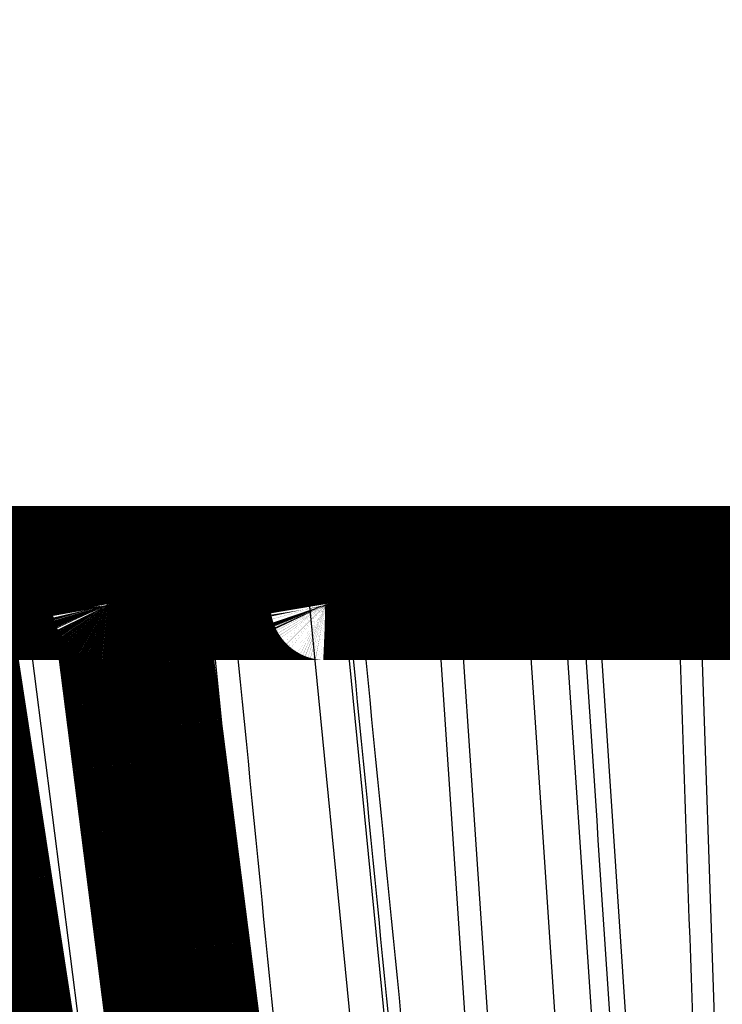
# Model space of a CAD drawing. Extents: x 214 to 1673, y 18 to 1161.
# Drawn here: x 976 to 979, y 299 to 304 of the extents above; entities that cross this region are included whole.
import ezdxf

# ---------------------------------------------------------------- set-up
doc = ezdxf.new("R2010")
doc.units = 0
doc.header["$MEASUREMENT"] = 0
doc.layers.add('3', color=7, linetype='CONTINUOUS')

msp = doc.modelspace()

# ---------------------------------------------------------------- linework, layer by layer
at = {"layer": '3', "color": 3, "linetype": 'CONTINUOUS'}
for p, q in [((989.40424, 301.44801), (971.96429, 301.44801)), ((976.58504, 301.15866), (976.20428, 301.15866)), ((976.20428, 301.15866), (976.9381, 295.40682)), ((977.31673, 295.40682), (976.58504, 301.15866)), ((976.72012, 301.16914), (977.04035, 301.16914)), ((977.49513, 301.15866), (977.14632, 301.15866)), ((978.06014, 295.40682), (977.49513, 301.15866)), ((977.64938, 301.15866), (978.21457, 295.40682)), ((978.07168, 301.16914), (977.72465, 301.16914)), ((978.48368, 301.15866), (978.17534, 301.15866)), ((978.17534, 301.15866), (978.56178, 295.40682)), ((978.86834, 295.40682), (978.48368, 301.15866)), ((978.64841, 301.15866), (979.03307, 295.40682)), ((978.64841, 301.15866), (978.7313, 301.15866)), ((979.16727, 301.16914), (978.80213, 301.16914)), ((978.80213, 301.16914), (979.18875, 295.39635)), ((979.52637, 301.15866), (979.26632, 301.15866)), ((979.26632, 301.15866), (979.46247, 295.40682))]:
    msp.add_line(p, q, dxfattribs=at)
at = {"layer": '3', "color": 40, "linetype": 'CONTINUOUS', "const_width": 0.7}
for points in [[(975.03045, 301.0206, 0.0000006), (975.0557, 300.87649, 0.0000006), (975.08095, 300.73238, 0.0000006), (975.1062, 300.58828, 0.0000006), (975.13145, 300.44417, 0.0000006), (975.1567, 300.30007, 0.0000006), (975.18195, 300.15596, 0.0000006), (975.2072, 300.01186, 0.0000006), (975.23245, 299.86775, 0.0000005), (975.2577, 299.72365, 0.0000005), (975.28295, 299.57954, 0.0000005), (975.3082, 299.43544, 0.0000005), (975.33345, 299.29134, 0.0000005), (975.3587, 299.14724, 0.0000005), (975.38396, 299.00314, 0.0000005), (975.40921, 298.85904, 0.0000005), (975.43446, 298.71494, 0.0000004), (975.45971, 298.57084, 0.0000004), (975.48496, 298.42675, 0.0000004), (975.51022, 298.28265, 0.0000004), (975.53547, 298.13856, 0.0000004), (975.56072, 297.99447, 0.0000004), (975.58597, 297.85038, 0.0000004), (975.61123, 297.70629, 0.0000003), (975.63648, 297.56218, 0.0000003), (975.66173, 297.41812, 0.0000003), (975.68697, 297.27411, 0.0000003), (975.71223, 297.12995, 0.0000003), (975.73753, 296.98558, 0.0000003), (975.76273, 296.8418, 0.0000002), (975.78778, 296.69887, 0.0000002), (975.81324, 296.55365, 0.0000003), (975.83928, 296.40503, 0.0000002), (975.86374, 296.26551, 0.0000001), (975.88584, 296.13937, 0.0000002), (975.91424, 295.97738, 0.0000003), (975.95796, 295.72788, 0.0000002), (976.01523, 295.40114, 0.0000001)], [(975.80368, 301.01891, 0.0000001), (975.82574, 300.8749, 0.0000001), (975.84779, 300.73089, 0.0000001), (975.86984, 300.58687, 0.0000002), (975.8919, 300.44286, 0.0000002), (975.91395, 300.29886, 0.0000002), (975.936, 300.15485, 0.0000002), (975.95805, 300.01085, 0.0000002), (975.98011, 299.86685, 0.0000002), (976.00216, 299.72285, 0.0000002), (976.02421, 299.57886, 0.0000002), (976.04626, 299.43487, 0.0000002), (976.06831, 299.29088, 0.0000002), (976.09036, 299.1469, 0.0000003), (976.11241, 299.00293, 0.0000003), (976.13446, 298.85896, 0.0000003), (976.15651, 298.71499, 0.0000003), (976.17856, 298.57103, 0.0000003), (976.2006, 298.42708, 0.0000003), (976.22265, 298.28314, 0.0000003), (976.24469, 298.1392, 0.0000003), (976.26674, 297.99527, 0.0000003), (976.28878, 297.85135, 0.0000003), (976.31082, 297.70743, 0.0000004), (976.33286, 297.5635, 0.0000004), (976.3549, 297.41962, 0.0000004), (976.37693, 297.2758, 0.0000004), (976.39898, 297.13185, 0.0000004), (976.42106, 296.98769, 0.0000004), (976.44305, 296.84412, 0.0000004), (976.46491, 296.70142, 0.0000004), (976.48711, 296.55643, 0.0000005), (976.50984, 296.40806, 0.0000004), (976.53117, 296.26878, 0.0000001), (976.55046, 296.14286, 0.0000006), (976.57523, 295.98117, 0.0000011), (976.61337, 295.73218, 0.0000005), (976.66332, 295.40611, 0.0000003)], [(976.57723, 301.24813), (976.58167, 301.24801, -0.011766), (976.58617, 301.24769, -0.0112673), (976.59071, 301.24716, -0.0111233), (976.5953, 301.24641, -0.0115183), (976.5999, 301.24544, -0.0117058), (976.6045, 301.24424, -0.0118235), (976.60909, 301.2428, -0.0119008), (976.61365, 301.24112, -0.012059), (976.61816, 301.23921, -0.0121433), (976.6226, 301.23707, -0.0122524), (976.62696, 301.23469, -0.0123067), (976.63122, 301.23209, -0.0123791), (976.63536, 301.22927, -0.0124213), (976.63936, 301.22624, -0.012477), (976.64321, 301.22301, -0.0124644), (976.64689, 301.21959, -0.0124036), (976.65039, 301.21599, -0.0124762), (976.6537, 301.21223, -0.0126423), (976.65681, 301.20832, -0.0123154), (976.6597, 301.20429, -0.0115634), (976.66237, 301.20018, -0.0124843), (976.66483, 301.1959, -0.014428), (976.66708, 301.19145, -0.0112934), (976.66905, 301.18721, -0.0047686), (976.67071, 301.18333, -0.0149434), (976.67234, 301.17834, -0.0251133), (976.67421, 301.17067, -0.0127711), (976.67628, 301.16062, -0.0069779)], [(977.56782, 301.24806), (977.57231, 301.24796, -0.011981), (977.57686, 301.24765, -0.0114539), (977.58147, 301.24712, -0.0113021), (977.58611, 301.24637, -0.0117175), (977.59077, 301.24538, -0.011914), (977.59544, 301.24416, -0.012038), (977.60009, 301.24269, -0.0121189), (977.60471, 301.24099, -0.0122853), (977.60928, 301.23903, -0.0123734), (977.61379, 301.23684, -0.012488), (977.6182, 301.23441, -0.0125446), (977.62251, 301.23174, -0.0126206), (977.6267, 301.22884, -0.012664), (977.63074, 301.22573, -0.0127213), (977.63462, 301.22241, -0.0127081), (977.63833, 301.2189, -0.0126458), (977.64185, 301.2152, -0.0127179), (977.64517, 301.21134, -0.0128832), (977.64828, 301.20733, -0.0125503), (977.65117, 301.2032, -0.0117853), (977.65381, 301.19898, -0.0127136), (977.65624, 301.19461, -0.014676), (977.65845, 301.19004, -0.0114993), (977.66038, 301.18571, -0.0048856), (977.662, 301.18175, -0.0151812), (977.66356, 301.17666, -0.0254887), (977.66529, 301.16885, -0.0129809), (977.66717, 301.15863, -0.007101)], [(976.67628, 301.16062), (976.69459, 301.01673, -0.0000004), (976.71291, 300.87284, -0.0000004), (976.73122, 300.72894, -0.0000004), (976.74954, 300.58505, -0.0000004), (976.76785, 300.44116, -0.0000004), (976.78617, 300.29727, -0.0000004), (976.80448, 300.15338, -0.0000004), (976.8228, 300.0095, -0.0000004), (976.84111, 299.86561, -0.0000004), (976.85942, 299.72172, -0.0000004), (976.87774, 299.57783, -0.0000004), (976.89605, 299.43395, -0.0000004), (976.91436, 299.29006, -0.0000003), (976.93268, 299.14618, -0.0000003), (976.95099, 299.00229, -0.0000003), (976.9693, 298.85841, -0.0000003), (976.98761, 298.71453, -0.0000003), (977.00592, 298.57065, -0.0000003), (977.02423, 298.42677, -0.0000003), (977.04254, 298.28289, -0.0000003), (977.06085, 298.13901, -0.0000003), (977.07916, 297.99513, -0.0000003), (977.09747, 297.85126, -0.0000003), (977.11578, 297.70738, -0.0000003), (977.13409, 297.56349, -0.0000003), (977.1524, 297.41963, -0.0000003), (977.1707, 297.27584, -0.0000003), (977.18902, 297.13189, -0.0000003), (977.20736, 296.98774, -0.0000003), (977.22563, 296.84416, -0.0000003), (977.24379, 296.70145, -0.0000003), (977.26224, 296.55643, -0.0000004), (977.28113, 296.40803, -0.0000003), (977.29886, 296.26871, -0.0000001), (977.31488, 296.14275, -0.0000004), (977.33547, 295.98099, -0.0000006), (977.36717, 295.73185, -0.0000003), (977.40868, 295.40558, -0.0000002)]]:
    msp.add_lwpolyline(points, format="xyb", dxfattribs=at)
msp.add_lwpolyline([(989.20432, 301.24806), (972.16432, 301.24806)], dxfattribs=at)
at = {"layer": '3', "color": 3, "linetype": 'CONTINUOUS'}
for points in [[(976.24564, 301.24813), (976.24377, 301.24803, 0.0287452), (976.24188, 301.24771, 0.0269288), (976.23997, 301.24718, 0.0255491), (976.23804, 301.24643, 0.0250887), (976.2361, 301.24544, 0.0237286), (976.23416, 301.24421, 0.0221157), (976.23222, 301.24274, 0.0203003), (976.2303, 301.24103, 0.0187372), (976.2284, 301.23908, 0.0170661), (976.22653, 301.23688, 0.0156339), (976.22469, 301.23444, 0.0142148), (976.2229, 301.23178, 0.0130311), (976.22116, 301.22888, 0.0119107), (976.21947, 301.22576, 0.0109855), (976.21786, 301.22244, 0.0100879), (976.21631, 301.21893, 0.0093087), (976.21485, 301.21523, 0.0086996), (976.21346, 301.21137, 0.0082497), (976.21217, 301.20735, 0.0075425), (976.21097, 301.20323, 0.0067162), (976.20986, 301.19901, 0.0068912), (976.20885, 301.19463, 0.0075683), (976.20793, 301.19007, 0.0056618), (976.20712, 301.18573, 0.0023494), (976.20645, 301.18178, 0.0071537), (976.2058, 301.17668, 0.0114111), (976.20507, 301.16888, 0.0056145), (976.20428, 301.15866, 0.0030328)], [(976.6264, 301.24813), (976.62452, 301.24803, 0.0286633), (976.62263, 301.24771, 0.0268639), (976.62071, 301.24718, 0.0255014), (976.61877, 301.24643, 0.0250565), (976.61683, 301.24544, 0.0237133), (976.61489, 301.24421, 0.0221147), (976.61295, 301.24274, 0.0203111), (976.61102, 301.24103, 0.0187564), (976.60912, 301.23908, 0.0170914), (976.60724, 301.23688, 0.0156629), (976.6054, 301.23444, 0.0142458), (976.60361, 301.23178, 0.0130629), (976.60187, 301.22888, 0.0119424), (976.60018, 301.22576, 0.0110166), (976.59857, 301.22244, 0.0101179), (976.59702, 301.21893, 0.0093374), (976.59556, 301.21523, 0.0087271), (976.59418, 301.21137, 0.0082764), (976.59288, 301.20735, 0.0075672), (976.59168, 301.20323, 0.0067384), (976.59058, 301.19901, 0.0069141), (976.58957, 301.19463, 0.0075935), (976.58865, 301.19007, 0.0056807), (976.58785, 301.18573, 0.0023572), (976.58718, 301.18178, 0.0071775), (976.58653, 301.17668, 0.0114486), (976.58581, 301.16888, 0.0056327), (976.58504, 301.15866, 0.0030426)], [(976.66705, 301.24813), (976.66934, 301.24804, -0.0204558), (976.67165, 301.24776, -0.0195092), (976.674, 301.24729, -0.018949), (976.67635, 301.24664, -0.0190676), (976.67872, 301.24577, -0.0186954), (976.68108, 301.24471, -0.0181268), (976.68344, 301.24343, -0.0173876), (976.68579, 301.24195, -0.016729), (976.68811, 301.24026, -0.0159093), (976.69041, 301.23837, -0.0151494), (976.69267, 301.23626, -0.0143083), (976.69488, 301.23395, -0.013554), (976.69703, 301.23145, -0.0127818), (976.69913, 301.22876, -0.0121049), (976.70115, 301.22589, -0.01139), (976.70311, 301.22284, -0.0107244), (976.70497, 301.21963, -0.0102104), (976.70676, 301.21628, -0.0098373), (976.70844, 301.21277, -0.0091081), (976.71003, 301.20916, -0.0081844), (976.71152, 301.20545, -0.0084914), (976.71291, 301.20159, -0.0094297), (976.71421, 301.19755, -0.0070588), (976.71536, 301.19369, -0.0028628), (976.71635, 301.19017, -0.0090309), (976.71738, 301.18558, -0.014462), (976.71865, 301.17847, -0.0070541), (976.72012, 301.16914, -0.0037838)], [(977.04035, 301.16914), (977.03986, 301.17325, 0.0057791), (977.03928, 301.17736, 0.005653), (977.03859, 301.18147, 0.0056979), (977.03782, 301.18558, 0.0060074), (977.03694, 301.18966, 0.0062576), (977.03596, 301.19369, 0.0064955), (977.03488, 301.19768, 0.0067532), (977.0337, 301.20159, 0.0070779), (977.03243, 301.20542, 0.0074158), (977.03106, 301.20916, 0.0077976), (977.02959, 301.21278, 0.0082111), (977.02804, 301.21628, 0.0086704), (977.0264, 301.21963, 0.009189), (977.02468, 301.22284, 0.0097596), (977.02289, 301.22589, 0.0103692), (977.02102, 301.22876, 0.0109752), (977.0191, 301.23145, 0.0118078), (977.01711, 301.23395, 0.012806), (977.01508, 301.23626, 0.0133995), (977.01301, 301.23837, 0.0134365), (977.01091, 301.24026, 0.0155682), (977.00876, 301.24195, 0.0194493), (977.00654, 301.24344, 0.0163609), (977.00443, 301.24471, 0.0070563), (977.00252, 301.24575, 0.0235071), (977.00008, 301.24664, 0.043532), (976.99637, 301.24743, 0.0234126), (976.99153, 301.24813, 0.0129885)], [(977.14632, 301.15866), (977.14664, 301.16313, -0.006703), (977.14708, 301.16762, -0.00647), (977.14764, 301.17214, -0.0064654), (977.14832, 301.17668, -0.006806), (977.14914, 301.18122, -0.0070565), (977.15008, 301.18573, -0.0072892), (977.15116, 301.19021, -0.0075357), (977.15237, 301.19463, -0.0078639), (977.15371, 301.19897, -0.0081943), (977.15518, 301.20323, -0.0085753), (977.15678, 301.20736, -0.0089794), (977.1585, 301.21137, -0.0094341), (977.16034, 301.21523, -0.0099403), (977.16229, 301.21893, -0.010499), (977.16434, 301.22244, -0.0110874), (977.16649, 301.22576, -0.0116665), (977.16873, 301.22888, -0.0124665), (977.17105, 301.23178, -0.0134207), (977.17344, 301.23444, -0.013951), (977.17588, 301.23688, -0.0139092), (977.17836, 301.23908, -0.015959), (977.18091, 301.24103, -0.019693), (977.18355, 301.24275, -0.0164977), (977.18605, 301.24421, -0.0072649), (977.18832, 301.24541, -0.0233033), (977.19122, 301.24643, -0.042463), (977.19562, 301.24733, -0.0227798), (977.20135, 301.24813, -0.0126638)], [(977.54998, 301.24813), (977.54749, 301.24803, 0.0216404), (977.54498, 301.24771, 0.0204924), (977.54244, 301.24718, 0.0198427), (977.53987, 301.24643, 0.0200277), (977.53729, 301.24544, 0.0196249), (977.53472, 301.24421, 0.0189981), (977.53214, 301.24274, 0.0181752), (977.52959, 301.24103, 0.0174575), (977.52707, 301.23908, 0.016555), (977.52458, 301.23688, 0.0157305), (977.52214, 301.23444, 0.0148171), (977.51976, 301.23178, 0.01401), (977.51745, 301.22888, 0.013184), (977.51521, 301.22576, 0.0124681), (977.51307, 301.22244, 0.0117184), (977.51102, 301.21893, 0.0110275), (977.50908, 301.21523, 0.0104935), (977.50725, 301.21137, 0.0101051), (977.50553, 301.20735, 0.0093696), (977.50394, 301.20323, 0.0084374), (977.50248, 301.19901, 0.0087457), (977.50114, 301.19463, 0.0096986), (977.49993, 301.19007, 0.0073186), (977.49886, 301.18573, 0.0030499), (977.49797, 301.18178, 0.0093204), (977.49711, 301.17668, 0.0149994), (977.49616, 301.16888, 0.0074224), (977.49513, 301.15866, 0.0040176)], [(977.72465, 301.16914), (977.72425, 301.17325, 0.0047181), (977.72378, 301.17736, 0.0046245), (977.72323, 301.18147, 0.0046725), (977.72261, 301.18558, 0.0049399), (977.72189, 301.18966, 0.0051632), (977.7211, 301.19369, 0.00538), (977.72023, 301.19768, 0.0056192), (977.71928, 301.20159, 0.0059192), (977.71825, 301.20542, 0.0062394), (977.71714, 301.20916, 0.0066042), (977.71595, 301.21278, 0.0070096), (977.71469, 301.21628, 0.0074656), (977.71336, 301.21963, 0.0079932), (977.71197, 301.22284, 0.0085843), (977.71051, 301.22589, 0.0092409), (977.709, 301.22876, 0.0099204), (977.70744, 301.23145, 0.0108515), (977.70583, 301.23395, 0.0119837), (977.70418, 301.23626, 0.0128064), (977.7025, 301.23837, 0.0131182), (977.7008, 301.24026, 0.0155691), (977.69905, 301.24195, 0.0200206), (977.69725, 301.24344, 0.0173942), (977.69554, 301.24471, 0.0076432), (977.69399, 301.24575, 0.0259145), (977.69201, 301.24664, 0.050517), (977.68899, 301.24743, 0.0281839), (977.68506, 301.24813, 0.0158252)], [(978.03653, 301.24813), (978.03805, 301.24804, -0.0308563), (978.03958, 301.24776, -0.0289638), (978.04113, 301.24729, -0.0272907), (978.04269, 301.24664, -0.0263675), (978.04425, 301.24577, -0.0245471), (978.04582, 301.24471, -0.0225284), (978.04738, 301.24343, -0.0203649), (978.04893, 301.24195, -0.018515), (978.05047, 301.24026, -0.016634), (978.05199, 301.23837, -0.0150476), (978.05349, 301.23626, -0.0135276), (978.05495, 301.23395, -0.0122737), (978.05638, 301.23145, -0.0111144), (978.05776, 301.22876, -0.0101651), (978.05911, 301.22589, -0.0092599), (978.0604, 301.22284, -0.0084826), (978.06164, 301.21963, -0.0078741), (978.06282, 301.21628, -0.0074234), (978.06393, 301.21277, -0.0067371), (978.06499, 301.20916, -0.0059572), (978.06597, 301.20545, -0.0060904), (978.06689, 301.20159, -0.0066677), (978.06775, 301.19755, -0.004927), (978.06852, 301.19369, -0.0019854), (978.06917, 301.19017, -0.0062287), (978.06986, 301.18558, -0.0098336), (978.0707, 301.17847, -0.0047494), (978.07168, 301.16914, -0.0025378)], [(978.17534, 301.15866), (978.17574, 301.16313, -0.0081648), (978.17627, 301.16762, -0.0078638), (978.17696, 301.17214, -0.0078358), (978.1778, 301.17668, -0.0082199), (978.1788, 301.18122, -0.0084843), (978.17996, 301.18573, -0.008719), (978.18128, 301.19021, -0.0089572), (978.18276, 301.19463, -0.0092819), (978.1844, 301.19897, -0.0095908), (978.1862, 301.20323, -0.0099447), (978.18816, 301.20736, -0.0103011), (978.19026, 301.21137, -0.0106972), (978.19251, 301.21523, -0.011119), (978.19489, 301.21893, -0.0115756), (978.19741, 301.22244, -0.0120231), (978.20003, 301.22576, -0.0124337), (978.20277, 301.22888, -0.0130288), (978.2056, 301.23178, -0.0137422), (978.20853, 301.23444, -0.0139643), (978.21151, 301.23688, -0.0136223), (978.21454, 301.23908, -0.0152697), (978.21765, 301.24103, -0.0183549), (978.22088, 301.24275, -0.0149623), (978.22393, 301.24421, -0.0064902), (978.22671, 301.24541, -0.0205365), (978.23025, 301.24643, -0.036091), (978.23562, 301.24733, -0.0189074), (978.24262, 301.24813, -0.010433)], [(978.55096, 301.24813), (978.54791, 301.24803, 0.0176647), (978.54483, 301.24771, 0.0168035), (978.54171, 301.24718, 0.016417), (978.53856, 301.24643, 0.01678), (978.53541, 301.24544, 0.0167255), (978.53224, 301.24421, 0.0165079), (978.52909, 301.24274, 0.016152), (978.52596, 301.24103, 0.0158765), (978.52286, 301.23908, 0.0154362), (978.51981, 301.23688, 0.0150255), (978.51682, 301.23444, 0.0145082), (978.5139, 301.23178, 0.0140368), (978.51107, 301.22888, 0.0135145), (978.50833, 301.22576, 0.0130471), (978.5057, 301.22244, 0.0125106), (978.50319, 301.21893, 0.0119824), (978.50081, 301.21523, 0.0115954), (978.49856, 301.21137, 0.011333), (978.49646, 301.20735, 0.0106558), (978.4945, 301.20323, 0.0097063), (978.49271, 301.19901, 0.0101682), (978.49107, 301.19463, 0.0113934), (978.48957, 301.19007, 0.008679), (978.48827, 301.18573, 0.003634), (978.48717, 301.18178, 0.0111503), (978.48612, 301.17668, 0.0181252), (978.48495, 301.16888, 0.009029), (978.48368, 301.15866, 0.004899)], [(978.64841, 301.15866), (978.64784, 301.16313, 0.0117359), (978.64707, 301.16762, 0.0112245), (978.64607, 301.17214, 0.0110825), (978.64486, 301.17668, 0.0114986), (978.64341, 301.18122, 0.011703), (978.64174, 301.18573, 0.0118379), (978.63982, 301.19021, 0.0119333), (978.63768, 301.19463, 0.0121145), (978.6353, 301.19897, 0.0122215), (978.6327, 301.20323, 0.0123558), (978.62986, 301.20736, 0.0124355), (978.62682, 301.21137, 0.012535), (978.62356, 301.21523, 0.0126045), (978.62011, 301.21893, 0.0126877), (978.61647, 301.22244, 0.0127024), (978.61266, 301.22576, 0.0126667), (978.6087, 301.22888, 0.0127665), (978.60459, 301.23178, 0.0129592), (978.60036, 301.23444, 0.0126508), (978.59604, 301.23688, 0.0119015), (978.59165, 301.23908, 0.012862), (978.58713, 301.24103, 0.0148746), (978.58246, 301.24275, 0.0116754), (978.57804, 301.24421, 0.0049649), (978.57401, 301.24541, 0.0154397), (978.56889, 301.24643, 0.0259737), (978.5611, 301.24733, 0.0132445), (978.55096, 301.24813, 0.0072482)], [(978.63385, 301.24813), (978.63826, 301.24803, -0.0122019), (978.64273, 301.24771, -0.011663), (978.64725, 301.24718, -0.0115045), (978.6518, 301.24643, -0.0119216), (978.65638, 301.24544, -0.0121134), (978.66096, 301.24421, -0.0122296), (978.66552, 301.24274, -0.0122995), (978.67006, 301.24103, -0.0124546), (978.67454, 301.23908, -0.0125275), (978.67896, 301.23688, -0.012626), (978.68329, 301.23444, -0.0126634), (978.68752, 301.23178, -0.0127197), (978.69163, 301.22888, -0.0127409), (978.69559, 301.22576, -0.0127761), (978.6994, 301.22244, -0.012739), (978.70304, 301.21893, -0.0126535), (978.70649, 301.21523, -0.0127014), (978.70975, 301.21137, -0.012843), (978.71279, 301.20735, -0.0124878), (978.71563, 301.20323, -0.0117072), (978.71822, 301.19901, -0.0126087), (978.7206, 301.19463, -0.0145301), (978.72277, 301.19007, -0.0113661), (978.72465, 301.18573, -0.0048248), (978.72624, 301.18178, -0.0149807), (978.72777, 301.17668, -0.0251019), (978.72947, 301.16888, -0.0127661), (978.7313, 301.15866, -0.0069799)], [(978.80213, 301.16914), (978.80188, 301.17325, 0.0030169), (978.80158, 301.17736, 0.0029638), (978.80123, 301.18147, 0.0030029), (978.80083, 301.18558, 0.0031849), (978.80037, 301.18966, 0.0033422), (978.79987, 301.19369, 0.0034982), (978.79931, 301.19768, 0.0036738), (978.7987, 301.20159, 0.0038936), (978.79805, 301.20542, 0.0041348), (978.79734, 301.20916, 0.0044129), (978.79658, 301.21278, 0.0047307), (978.79578, 301.21628, 0.0050948), (978.79493, 301.21963, 0.0055288), (978.79405, 301.22284, 0.0060277), (978.79312, 301.22589, 0.0066087), (978.79216, 301.22876, 0.0072411), (978.79116, 301.23145, 0.0081204), (978.79014, 301.23395, 0.0092261), (978.78909, 301.23626, 0.0102095), (978.78802, 301.23837, 0.0108556), (978.78694, 301.24026, 0.013476), (978.78582, 301.24195, 0.0183725), (978.78468, 301.24344, 0.0171525), (978.78359, 301.24471, 0.0078848), (978.7826, 301.24575, 0.0279847), (978.78134, 301.24664, 0.0635166), (978.77942, 301.24743, 0.0403728), (978.77692, 301.24813, 0.0237956)], [(979.14685, 301.24813), (979.14774, 301.24804, -0.0526467), (979.14863, 301.24776, -0.0469018), (979.14953, 301.24729, -0.0403405), (979.15044, 301.24664, -0.0350218), (979.15135, 301.24577, -0.0290154), (979.15226, 301.24471, -0.0239747), (979.15317, 301.24343, -0.0196704), (979.15407, 301.24195, -0.0165095), (979.15496, 301.24026, -0.0138235), (979.15585, 301.23837, -0.0118184), (979.15672, 301.23626, -0.010116), (979.15757, 301.23395, -0.008826), (979.1584, 301.23145, -0.0077247), (979.1592, 301.22876, -0.0068743), (979.15998, 301.22589, -0.0061139), (979.16073, 301.22284, -0.0054937), (979.16145, 301.21963, -0.0050135), (979.16214, 301.21628, -0.0046606), (979.16278, 301.21277, -0.0041772), (979.1634, 301.20916, -0.0036577), (979.16397, 301.20545, -0.0037071), (979.1645, 301.20159, -0.004025), (979.165, 301.19755, -0.0029525), (979.16544, 301.19369, -0.0011854), (979.16582, 301.19017, -0.0037077), (979.16622, 301.18558, -0.0058082), (979.1667, 301.17847, -0.0027904), (979.16727, 301.16914, -0.001488)], [(979.26632, 301.15866), (979.26677, 301.16313, -0.0094282), (979.26738, 301.16762, -0.0090616), (979.26817, 301.17214, -0.0090042), (979.26914, 301.17668, -0.0094136), (979.27029, 301.18122, -0.0096739), (979.27162, 301.18573, -0.0098918), (979.27315, 301.19021, -0.0101005), (979.27485, 301.19463, -0.0103969), (979.27675, 301.19897, -0.010658), (979.27883, 301.20323, -0.0109574), (979.28108, 301.20736, -0.0112384), (979.28351, 301.21137, -0.0115493), (979.28611, 301.21523, -0.011863), (979.28886, 301.21893, -0.0121988), (979.29177, 301.22244, -0.012497), (979.29481, 301.22576, -0.0127446), (979.29797, 301.22888, -0.0131519), (979.30125, 301.23178, -0.0136597), (979.30463, 301.23444, -0.0136528), (979.30808, 301.23688, -0.0131161), (979.31157, 301.23908, -0.0144724), (979.31518, 301.24103, -0.0171026), (979.31891, 301.24275, -0.0137057), (979.32244, 301.24421, -0.0058913), (979.32566, 301.24541, -0.0184918), (979.32975, 301.24643, -0.0318334), (979.33597, 301.24733, -0.0164601), (979.34407, 301.24813, -0.0090457)], [(976.58504, 301.15866), (976.58776, 301.15921, -0.0015329), (976.59053, 301.15974, -0.0014667), (976.59336, 301.16027, -0.0014263), (976.59624, 301.16079, -0.0014233), (976.59916, 301.16131, -0.0014092), (976.60213, 301.16181, -0.0013943), (976.60514, 301.1623, -0.0013792), (976.60818, 301.16279, -0.0013721), (976.61126, 301.16325, -0.0013631), (976.61436, 301.16371, -0.0013588), (976.61748, 301.16415, -0.0013535), (976.62062, 301.16458, -0.0013521), (976.62378, 301.16499, -0.0013524), (976.62694, 301.16539, -0.0013573), (976.63011, 301.16576, -0.001358), (976.63328, 301.16612, -0.0013567), (976.63644, 301.16647, -0.0013758), (976.63959, 301.16679, -0.0014121), (976.64273, 301.16709, -0.0013881), (976.64584, 301.16738, -0.0013146), (976.64891, 301.16764, -0.0014587), (976.652, 301.16789, -0.0017499), (976.65511, 301.16811, -0.0013731), (976.65801, 301.16831, -0.0005211), (976.66062, 301.16848, -0.0019381), (976.66386, 301.16865, -0.003463), (976.66869, 301.16886, -0.0018017), (976.67493, 301.16909, -0.0009885)], [(977.64938, 301.15866), (977.64906, 301.15939, 0.0499653), (977.64857, 301.1601, 0.0417869), (977.6479, 301.16081, 0.0341036), (977.64707, 301.16149, 0.0284365), (977.64606, 301.16216, 0.0231387), (977.64488, 301.16281, 0.0190161), (977.64352, 301.16343, 0.0156413), (977.64199, 301.16403, 0.013176), (977.64028, 301.16461, 0.0111171), (977.63841, 301.16515, 0.0095641), (977.63637, 301.16567, 0.008256), (977.63417, 301.16615, 0.0072488), (977.63181, 301.16661, 0.0063864), (977.62931, 301.16702, 0.0057033), (977.62666, 301.16741, 0.0051123), (977.62388, 301.16775, 0.0046316), (977.62097, 301.16806, 0.0042139), (977.61795, 301.16834, 0.0038655), (977.61482, 301.16857, 0.0035605), (977.6116, 301.16877, 0.0032976), (977.60829, 301.16893, 0.0030751), (977.6049, 301.16905, 0.0028821), (977.60145, 301.16914, 0.0027017), (977.59795, 301.16919, 0.0025286), (977.59441, 301.16921, 0.002436), (977.59079, 301.16919, 0.0023415), (977.58707, 301.16914, 0.0022393), (977.58325, 301.16905, 0.0022092), (977.57935, 301.16893, 0.0021646), (977.57536, 301.16877, 0.0021251), (977.57131, 301.16857, 0.0020849), (977.56719, 301.16834, 0.0020615), (977.56302, 301.16806, 0.0020383), (977.55881, 301.16775, 0.0020271), (977.55458, 301.16741, 0.0020096), (977.55032, 301.16702, 0.0019945), (977.54606, 301.16661, 0.0020084), (977.5418, 301.16615, 0.0020495), (977.53756, 301.16567, 0.0020086), (977.53336, 301.16515, 0.001902), (977.52921, 301.16461, 0.0020987), (977.52507, 301.16403, 0.0025025), (977.52091, 301.16341, 0.0019832), (977.51703, 301.16281, 0.0007931), (977.51356, 301.16225, 0.0027734), (977.50932, 301.16149, 0.0049857), (977.50309, 301.16028, 0.0026585), (977.49513, 301.15866, 0.001481)], [(978.48368, 301.15866), (978.4867, 301.15939, -0.00351), (978.48985, 301.1601, -0.0032153), (978.49313, 301.16081, -0.0030063), (978.49654, 301.16149, -0.002916), (978.50007, 301.16216, -0.0028002), (978.5037, 301.16281, -0.0026915), (978.50745, 301.16343, -0.0025881), (978.51129, 301.16403, -0.002512), (978.51523, 301.16461, -0.0024352), (978.51923, 301.16515, -0.0023735), (978.52331, 301.16567, -0.0023146), (978.52744, 301.16615, -0.0022682), (978.53162, 301.16661, -0.002226), (978.53583, 301.16702, -0.0021921), (978.54006, 301.16741, -0.0021642), (978.5443, 301.16775, -0.0021413), (978.54854, 301.16806, -0.0021267), (978.55277, 301.16834, -0.0021145), (978.55697, 301.16857, -0.0021113), (978.56114, 301.16877, -0.0021069), (978.56527, 301.16893, -0.0021181), (978.56933, 301.16905, -0.0021294), (978.57334, 301.16914, -0.0021433), (978.57727, 301.16919, -0.0021433), (978.58111, 301.16921, -0.0022092), (978.58491, 301.16919, -0.0022657), (978.58869, 301.16914, -0.0023158), (978.59245, 301.16905, -0.0024363), (978.59616, 301.16893, -0.0025553), (978.59982, 301.16877, -0.0026802), (978.60343, 301.16857, -0.0028198), (978.60696, 301.16834, -0.0029852), (978.61041, 301.16806, -0.0031742), (978.61376, 301.16775, -0.0033907), (978.61701, 301.16741, -0.0036291), (978.62015, 301.16702, -0.0038838), (978.62317, 301.16661, -0.0042416), (978.62605, 301.16615, -0.0046981), (978.6288, 301.16567, -0.0050334), (978.6314, 301.16515, -0.0051877), (978.63384, 301.16461, -0.0062734), (978.63613, 301.16403, -0.0083329), (978.63829, 301.16341, -0.007447), (978.64022, 301.16281, -0.0031912), (978.64188, 301.16225, -0.0119359), (978.64363, 301.16149, -0.0270101), (978.64583, 301.16028, -0.0180535), (978.64841, 301.15866, -0.0112623)]]:
    msp.add_lwpolyline(points, format="xyb", dxfattribs=at)
for points in [[(976.69811, 295.39635), (976.40308, 297.32058), (976.10812, 299.24489), (975.81323, 301.16914)], [(976.09884, 301.16914), (976.34394, 299.24489), (976.58916, 297.32058), (976.83444, 295.39635)], [(977.45572, 295.39635), (977.21047, 297.32058), (976.9653, 299.24489), (976.72012, 301.16914)], [(977.04035, 301.16914), (977.22972, 299.24489), (977.41912, 297.32058), (977.60856, 295.39635)], [(977.71346, 295.40682), (977.52425, 297.32411), (977.33524, 299.24136), (977.14632, 301.15866)], [(977.66713, 301.15866), (977.85553, 299.24136), (978.04388, 297.32411), (978.23215, 295.40682)], [(978.29286, 295.39635), (978.1034, 297.32058), (977.91404, 299.24489), (977.72465, 301.16914)], [(978.07168, 301.16914), (978.20056, 299.24489), (978.32949, 297.32058), (978.45847, 295.39635)], [(978.7313, 301.15866), (978.85946, 299.24136), (978.98753, 297.32411), (979.11561, 295.40682)], [(979.16727, 301.16914), (979.23255, 299.24489), (979.29784, 297.32058), (979.36324, 295.39635)]]:
    msp.add_open_spline(points, degree=3, dxfattribs=at)
for points, knots in [([(976.20428, 301.15866), (976.19389, 301.16066), (976.18242, 301.16254), (976.15945, 301.16564), (976.14764, 301.16692), (976.12559, 301.16864), (976.11501, 301.16914), (976.10333, 301.16925), (976.10103, 301.16923), (976.09884, 301.16914)], [0, 0, 0, 0, 0.3150958, 0.3150958, 0.6238598, 0.6238598, 0.9229866, 0.9229866, 1, 1, 1, 1]), ([(976.72012, 301.16914), (976.71093, 301.16933), (976.70264, 301.16905), (976.68937, 301.16776), (976.68422, 301.16673), (976.67763, 301.1641), (976.67611, 301.16247), (976.67628, 301.16062)], [0, 0, 0, 0, 0.29404105, 0.29404105, 0.59150231, 0.59150231, 0.89067608, 0.89067608, 0.89067608, 0.89067608]), ([(977.14632, 301.15866), (977.13677, 301.16066), (977.12597, 301.16254), (977.1037, 301.16564), (977.09193, 301.16692), (977.06934, 301.16864), (977.05816, 301.16914), (977.0454, 301.16925), (977.04286, 301.16923), (977.04035, 301.16914)], [0, 0, 0, 0, 0.3150958, 0.3150958, 0.6238598, 0.6238598, 0.9229866, 0.9229866, 1, 1, 1, 1]), ([(977.66713, 301.15866), (977.66731, 301.15929), (977.66755, 301.15993), (977.66948, 301.1624), (977.67278, 301.16407), (977.68271, 301.16673), (977.68939, 301.16776), (977.70526, 301.16905), (977.71466, 301.16933), (977.72465, 301.16914)], [0, 0, 0, 0, 0.102441, 0.102441, 0.4084977, 0.4084977, 0.7059589, 0.7059589, 1, 1, 1, 1]), ([(978.07168, 301.16914), (978.07435, 301.16923), (978.07708, 301.16925), (978.0906, 301.16914), (978.10209, 301.16864), (978.12469, 301.16692), (978.13612, 301.16564), (978.15714, 301.16254), (978.167, 301.16066), (978.17534, 301.15866)], [0, 0, 0, 0, 0.0770134, 0.0770134, 0.3761402, 0.3761402, 0.6849042, 0.6849042, 1, 1, 1, 1]), ([(978.7313, 301.15866), (978.73209, 301.15929), (978.73292, 301.15993), (978.73716, 301.1624), (978.74217, 301.16407), (978.75511, 301.16673), (978.76316, 301.16776), (978.78124, 301.16905), (978.79152, 301.16933), (978.80213, 301.16914)], [0, 0, 0, 0, 0.102441, 0.102441, 0.4084977, 0.4084977, 0.7059589, 0.7059589, 1, 1, 1, 1]), ([(979.26632, 301.15866), (979.25921, 301.16066), (979.25054, 301.16254), (979.23128, 301.16564), (979.22046, 301.16692), (979.19843, 301.16864), (979.18691, 301.16914), (979.17295, 301.16925), (979.17011, 301.16923), (979.16727, 301.16914)], [0, 0, 0, 0, 0.3150958, 0.3150958, 0.6238598, 0.6238598, 0.9229866, 0.9229866, 1, 1, 1, 1])]:
    msp.add_open_spline(points, degree=3, knots=knots, dxfattribs=at)

doc.saveas('drawing.dxf')
